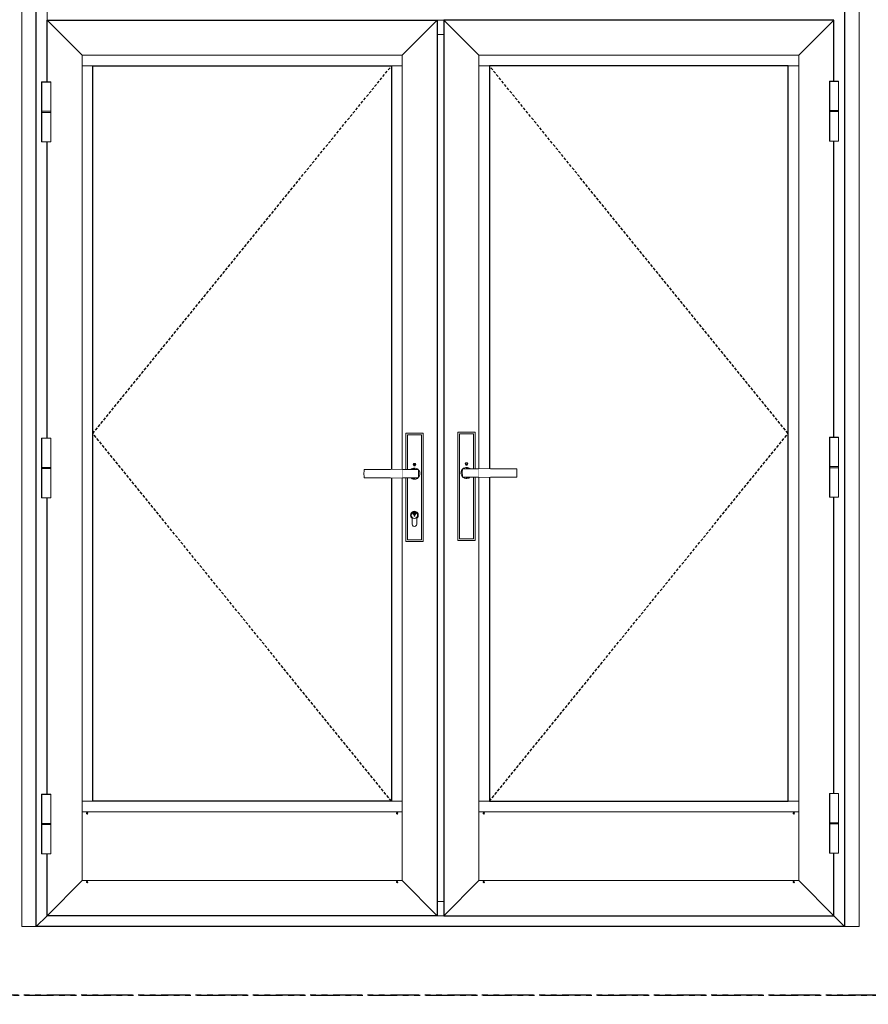
# Model space of a CAD drawing. Units: inches. Extents: x 0 to 1068, y -924 to 131.
# Drawn here: x 233 to 307, y -538 to -452 of the extents above; entities that cross this region are included whole.
import ezdxf

# ---------------------------------------------------------------- set-up
doc = ezdxf.new("R2010")
doc.units = ezdxf.units.IN
doc.header["$MEASUREMENT"] = 0
doc.linetypes.add('DASHED2', pattern=[0.375, 0.25, -0.125])
doc.linetypes.add('PHANTOMX2', pattern=[5, 2.5, -0.5, 0.5, -0.5, 0.5, -0.5])
for name, color, linetype in [('Butt Hinges', 7, 'Continuous'), ('ELEVATION DETAIL', 7, 'Continuous'), ('Hoppe Dallas Handles', 7, 'Continuous')]:
    doc.layers.add(name, color=color, linetype=linetype)
doc.layers.add('Nail Fin', color=9, linetype='Continuous', lineweight=5)

# ---------------------------------------------------------------- blocks, each defined once
blk = doc.blocks.new('butt hinge elevation')
at = {"layer": 'Butt Hinges', "lineweight": 5}
blk.add_lwpolyline([(-0.3737, -2.589375), (-0.3737, 2.589375), (0.3737, 2.589375), (0.3737, -2.589375)], close=True, dxfattribs=at)
blk.add_wipeout([(-0.3737, 2.589375), (0.3737, 2.589375), (0.3737, -2.589375), (-0.3737, -2.589375)]).dxf.layer = 'Butt Hinges'
for p, q in [((0.3937, 0.046875), (-0.3937, 0.046875)), ((0.3937, -0.046875), (-0.3937, -0.046875))]:
    blk.add_line(p, q, dxfattribs=at)
blk.add_lwpolyline([(-0.3937, -2.609375), (-0.3937, 2.609375), (0.3937, 2.609375), (0.3937, -2.609375)], close=True, dxfattribs=at)
blk = doc.blocks.new('hoppe dallas elevation')
at = {"layer": 'Hoppe Dallas Handles', "lineweight": 5}
for p, q in [((-0.603, -5.761), (-0.603, 3.397)), ((0.603, -0.367), (0.603, -5.761)), ((0.603, -5.761), (-0.603, -5.761))]:
    blk.add_line(p, q, dxfattribs=at)
for points in [[(0.747, -0.367), (0.747, -5.906), (-0.747, -5.906), (-0.747, 3.542), (0.747, 3.542), (0.747, 0.364)], [(-0.603, 3.397), (0.603, 3.397), (0.603, 0.367)], [(-0.115, 0.788), (-0.059, 0.886)], [(-0.097, 0.788), (-0.049, 0.871)], [(-0.059, 0.886), (0.055, 0.886)], [(-0.049, 0.871), (-0.01, 0.871)], [(-0.01, 0.871), (-0.01, 0.81)], [(0.006, 0.81), (0.006, 0.871)], [(0.006, 0.871), (0.046, 0.871)], [(0.046, 0.871), (0.094, 0.788)], [(0.055, 0.886), (0.112, 0.788)], [(-0.289, -0.386), (-0.308, -0.372), (-0.367, -0.314), (-0.414, -0.247), (-0.45, -0.175), (-0.472, -0.097), (-0.483, -0.017), (-0.478, 0.064), (-0.461, 0.144), (-0.431, 0.219), (-0.386, 0.289), (-0.339, 0.342)], [(-0.342, -0.339), (-0.342, -0.336), (-0.342, -0.333), (-0.356, -0.222), (-0.367, 0), (-0.364, 0.131), (-0.353, 0.258), (-0.342, 0.333), (-0.342, 0.336), (-0.342, 0.339), (-0.339, 0.342), (-0.339, 0.344), (-0.336, 0.347), (-0.333, 0.35), (-0.333, 0.353), (-0.328, 0.358), (-0.306, 0.378), (-0.278, 0.394), (-0.267, 0.403), (-0.261, 0.406)], [(0, 0.422), (0, 0.367), (-0.306, 0.367)], [(-0.261, 0.406), (-0.158, 0.456), (-0.067, 0.478), (0.014, 0.481), (0.094, 0.472), (0.172, 0.45), (0.247, 0.414), (0.294, 0.381)], [(-0.059, 0.689), (-0.115, 0.788)], [(-0.049, 0.705), (-0.097, 0.788)], [(0.055, 0.689), (-0.059, 0.689)], [(-0.01, 0.705), (-0.049, 0.705)], [(-0.01, 0.81), (0.006, 0.81)], [(0.006, 0.766), (-0.01, 0.766)], [(-0.01, 0.766), (-0.01, 0.705)], [(0, -0.369), (0.222, -0.367), (0.447, -0.367), (0.453, -0.367), (0.817, -0.364), (4.35, -0.364), (4.358, -0.364), (4.364, -0.364), (4.369, -0.358), (4.375, -0.356), (4.381, -0.35), (4.386, -0.344), (4.389, -0.336), (4.389, -0.331), (4.403, -0.2), (4.408, -0.067), (4.408, 0.064), (4.403, 0.197), (4.389, 0.328), (4.389, 0.336), (4.386, 0.342), (4.381, 0.347), (4.375, 0.353), (4.369, 0.358), (4.364, 0.361), (4.358, 0.364), (4.35, 0.364), (0.817, 0.364), (0.675, 0.364), (0.539, 0.367), (0.422, 0.372), (0.311, 0.378), (0.233, 0.383), (0.164, 0.392), (0.092, 0.403), (0.058, 0.408), (0.05, 0.411), (0, 0.422)], [(0, 0.422), (0, 0.422)], [(0.817, 0.364), (0.592, 0.364), (0.367, 0.364), (0, 0.367)], [(0.006, 0.705), (0.006, 0.766)], [(0.046, 0.705), (0.006, 0.705)], [(0.094, 0.788), (0.046, 0.705)], [(0.112, 0.788), (0.055, 0.689)], [(-0.306, -0.367), (0, -0.369), (0, -0.422)], [(0.294, -0.381), (0.267, -0.403), (0.194, -0.442), (0.117, -0.469), (0.036, -0.481), (-0.044, -0.481), (-0.125, -0.467), (-0.186, -0.447), (-0.211, -0.433), (-0.253, -0.411), (-0.289, -0.386)], [(0.817, -0.364), (0.756, -0.364), (0.617, -0.367), (0.481, -0.369), (0.342, -0.378), (0.256, -0.383), (0.178, -0.392), (0.1, -0.403), (0.061, -0.408), (0.05, -0.411), (0, -0.422)], [(0.042, -3.389), (0.058, -3.394), (0.081, -3.414), (0.097, -3.439), (0.103, -3.467), (0.103, -3.497), (0.094, -3.525), (0.078, -3.55), (0.056, -3.569), (0.028, -3.583)]]:
    blk.add_lwpolyline(points, dxfattribs=at)
blk.add_lwpolyline([(0.2, -3.894), (0.2, -4.403, -1.006192), (-0.2, -4.403), (-0.2, -3.894, -3.047391)], format="xyb", close=True, dxfattribs=at)
blk.add_lwpolyline([(-0.058, -3.394), (-0.058, -3.389), (-0.058, -3.353), (-0.047, -3.35), (-0.033, -3.35), (-0.022, -3.347), (-0.008, -3.347), (0.006, -3.347), (0.017, -3.347), (0.031, -3.35), (0.042, -3.35), (0.042, -3.389), (0.042, -3.417), (0.042, -3.425), (0.014, -3.458), (0.008, -3.467), (0.008, -3.475), (0.008, -3.478), (0.008, -3.481), (0.008, -3.486), (0.008, -3.489), (0.008, -3.542), (0.008, -3.544), (0.028, -3.583), (0.028, -3.703), (-0.031, -3.703), (-0.031, -3.583), (-0.056, -3.569), (-0.081, -3.55), (-0.094, -3.525), (-0.106, -3.497), (-0.106, -3.467), (-0.097, -3.439), (-0.081, -3.414)], close=True, dxfattribs=at)
blk.add_arc((-0.001, -3.623), 0.276, 102.0015, 81.11713, dxfattribs=at)
blk.add_wipeout([(2.078, 0.354), (1.07, 0.354), (1.07, -0.354), (2.078, -0.354)]).dxf.layer = 'Hoppe Dallas Handles'
blk = doc.blocks.new('hoppe dallas dummy elevation')
at = {"layer": 'Hoppe Dallas Handles', "lineweight": 5}
for p, q in [((0.603, -5.761), (0.603, 3.397)), ((-0.603, -0.367), (-0.603, -5.761)), ((-0.603, -5.761), (0.603, -5.761))]:
    blk.add_line(p, q, dxfattribs=at)
for points in [[(-0.747, -0.367), (-0.747, -5.906), (0.747, -5.906), (0.747, 3.542), (-0.747, 3.542), (-0.747, 0.364)], [(0.603, 3.397), (-0.603, 3.397), (-0.603, 0.367)], [(-0.055, 0.886), (-0.112, 0.788)], [(-0.046, 0.871), (-0.094, 0.788)], [(0.059, 0.886), (-0.055, 0.886)], [(-0.006, 0.871), (-0.046, 0.871)], [(-0.006, 0.81), (-0.006, 0.871)], [(0.049, 0.871), (0.01, 0.871)], [(0.01, 0.871), (0.01, 0.81)], [(0.097, 0.788), (0.049, 0.871)], [(0.115, 0.788), (0.059, 0.886)], [(0, -0.369), (-0.222, -0.367), (-0.447, -0.367), (-0.453, -0.367), (-0.817, -0.364), (-4.35, -0.364), (-4.358, -0.364), (-4.364, -0.364), (-4.369, -0.358), (-4.375, -0.356), (-4.381, -0.35), (-4.386, -0.344), (-4.389, -0.336), (-4.389, -0.331), (-4.403, -0.2), (-4.408, -0.067), (-4.408, 0.064), (-4.403, 0.197), (-4.389, 0.328), (-4.389, 0.336), (-4.386, 0.342), (-4.381, 0.347), (-4.375, 0.353), (-4.369, 0.358), (-4.364, 0.361), (-4.358, 0.364), (-4.35, 0.364), (-0.817, 0.364), (-0.675, 0.364), (-0.539, 0.367), (-0.422, 0.372), (-0.311, 0.378), (-0.233, 0.383), (-0.164, 0.392), (-0.092, 0.403), (-0.058, 0.408), (-0.05, 0.411), (0, 0.422)], [(-0.817, 0.364), (-0.592, 0.364), (-0.367, 0.364), (0, 0.367)], [(0.261, 0.406), (0.158, 0.456), (0.067, 0.478), (-0.014, 0.481), (-0.094, 0.472), (-0.172, 0.45), (-0.247, 0.414), (-0.294, 0.381)], [(-0.112, 0.788), (-0.055, 0.689)], [(-0.094, 0.788), (-0.046, 0.705)], [(-0.055, 0.689), (0.059, 0.689)], [(-0.046, 0.705), (-0.006, 0.705)], [(0.01, 0.81), (-0.006, 0.81)], [(-0.006, 0.705), (-0.006, 0.766)], [(-0.006, 0.766), (0.01, 0.766)], [(0, 0.422), (0, 0.367), (0.306, 0.367)], [(0, 0.422), (0, 0.422)], [(0.01, 0.766), (0.01, 0.705)], [(0.01, 0.705), (0.049, 0.705)], [(0.049, 0.705), (0.097, 0.788)], [(0.059, 0.689), (0.115, 0.788)], [(0.342, -0.339), (0.342, -0.336), (0.342, -0.333), (0.356, -0.222), (0.367, 0), (0.364, 0.131), (0.353, 0.258), (0.342, 0.333), (0.342, 0.336), (0.342, 0.339), (0.339, 0.342), (0.339, 0.344), (0.336, 0.347), (0.333, 0.35), (0.333, 0.353), (0.328, 0.358), (0.306, 0.378), (0.278, 0.394), (0.267, 0.403), (0.261, 0.406)], [(0.289, -0.386), (0.308, -0.372), (0.367, -0.314), (0.414, -0.247), (0.45, -0.175), (0.472, -0.097), (0.483, -0.017), (0.478, 0.064), (0.461, 0.144), (0.431, 0.219), (0.386, 0.289), (0.339, 0.342)], [(-0.817, -0.364), (-0.756, -0.364), (-0.617, -0.367), (-0.481, -0.369), (-0.342, -0.378), (-0.256, -0.383), (-0.178, -0.392), (-0.1, -0.403), (-0.061, -0.408), (-0.05, -0.411), (0, -0.422)], [(-0.294, -0.381), (-0.267, -0.403), (-0.194, -0.442), (-0.117, -0.469), (-0.036, -0.481), (0.044, -0.481), (0.125, -0.467), (0.186, -0.447), (0.211, -0.433), (0.253, -0.411), (0.289, -0.386)], [(0.306, -0.367), (0, -0.369), (0, -0.422)]]:
    blk.add_lwpolyline(points, dxfattribs=at)
blk.add_wipeout([(-2.078, 0.354), (-1.07, 0.354), (-1.07, -0.354), (-2.078, -0.354)]).dxf.layer = 'Hoppe Dallas Handles'

msp = doc.modelspace()

# ---------------------------------------------------------------- linework, layer by layer
at = {"linetype": 'PHANTOMX2'}
for points in [[(228.815, -536.75), (343.222, -536.75), (343.222, -387.375), (228.815, -387.375)], [(228.815, -655.75), (343.222, -655.75), (343.222, -536.75), (228.815, -536.75)]]:
    msp.add_lwpolyline(points, close=True, dxfattribs=at)
for points in [[(234.815, -434.75), (305.377, -434.75), (305.377, -530.75), (234.815, -530.75)], [(269.815, -529.812), (235.752, -529.812), (235.752, -451.688), (269.815, -451.688)], [(270.377, -529.812), (304.44, -529.812), (304.44, -451.688), (270.377, -451.688)], [(265.815, -519.813), (239.752, -519.813), (239.752, -455.687), (265.815, -455.687)], [(274.377, -519.813), (300.44, -519.813), (300.44, -455.687), (274.377, -455.687)]]:
    msp.add_lwpolyline(points, close=True)
at = {"layer": 'ELEVATION DETAIL', "lineweight": 5}
for p, q in [((235.752, -451.688), (235.752, -450.241)), ((238.824, -454.759), (235.752, -451.688)), ((266.743, -454.759), (269.815, -451.688)), ((270.377, -451.688), (269.815, -451.688)), ((273.449, -454.759), (270.377, -451.688)), ((301.368, -454.759), (304.44, -451.688)), ((270.377, -452.938), (269.815, -452.938)), ((266.743, -454.759), (238.824, -454.759)), ((238.824, -454.759), (238.824, -526.741)), ((266.743, -454.759), (266.743, -526.741)), ((273.449, -454.759), (301.368, -454.759)), ((273.449, -454.759), (273.449, -526.741)), ((301.368, -454.759), (301.368, -526.741)), ((239.752, -455.687), (238.824, -455.687)), ((265.815, -455.687), (266.743, -455.687)), ((274.377, -455.687), (273.449, -455.687)), ((300.44, -455.687), (301.368, -455.687)), ((239.752, -519.813), (238.824, -519.813)), ((265.815, -519.813), (266.743, -519.813)), ((274.377, -519.813), (273.449, -519.813)), ((300.44, -519.813), (301.368, -519.813)), ((266.743, -520.741), (238.824, -520.741)), ((273.449, -520.741), (301.368, -520.741)), ((235.752, -529.812), (238.824, -526.741)), ((266.743, -526.741), (238.824, -526.741)), ((266.743, -526.741), (269.815, -529.812)), ((273.449, -526.741), (270.377, -529.812)), ((273.449, -526.741), (301.368, -526.741)), ((304.44, -529.812), (301.368, -526.741)), ((270.377, -528.562), (269.815, -528.562)), ((270.377, -529.812), (269.815, -529.812))]:
    msp.add_line(p, q, dxfattribs=at)
for points in [[(235.752, -529.812), (234.815, -530.75)], [(304.44, -529.812), (305.377, -530.75)]]:
    msp.add_lwpolyline(points, dxfattribs=at)
for centre in [(239.252, -520.878), (266.315, -520.878), (273.877, -520.878), (300.94, -520.878), (239.252, -526.878), (266.315, -526.878), (273.877, -526.878), (300.94, -526.878)]:
    msp.add_circle(centre, 0.0625, dxfattribs=at)
at = {"layer": 'Nail Fin'}
msp.add_lwpolyline([(305.377, -530.75), (306.639, -530.75), (306.639, -433.488), (233.553, -433.488), (233.553, -530.75), (234.815, -530.75)], dxfattribs=at)

# ---------------------------------------------------------------- next in the draw order: block references
at = {"layer": 'ELEVATION DETAIL'}
for p in [(235.677, -459.688), (235.677, -490.75)]:
    msp.add_blockref('butt hinge elevation', p, dxfattribs=at)
at = {"layer": 'ELEVATION DETAIL', "xscale": -1}
for name, p in [('butt hinge elevation', (304.452, -459.625)), ('hoppe dallas elevation', (267.826, -491.249)), ('hoppe dallas dummy elevation', (272.369, -491.187)), ('butt hinge elevation', (304.452, -490.687))]:
    msp.add_blockref(name, p, dxfattribs=at)
at = {"layer": 'ELEVATION DETAIL', "xscale": -1, "rotation": 180}
msp.add_blockref('butt hinge elevation', (235.677, -521.812), dxfattribs=at)
at = {"layer": 'ELEVATION DETAIL', "rotation": 180}
msp.add_blockref('butt hinge elevation', (304.452, -521.75), dxfattribs=at)

# ---------------------------------------------------------------- next in the draw order: linework, layer by layer
at = {"linetype": 'DASHED2'}
for points in [[(265.815, -519.813), (239.752, -487.75), (265.815, -455.687)], [(274.377, -519.813), (300.44, -487.75), (274.377, -455.687)]]:
    msp.add_lwpolyline(points, dxfattribs=at)

doc.saveas('drawing.dxf')
